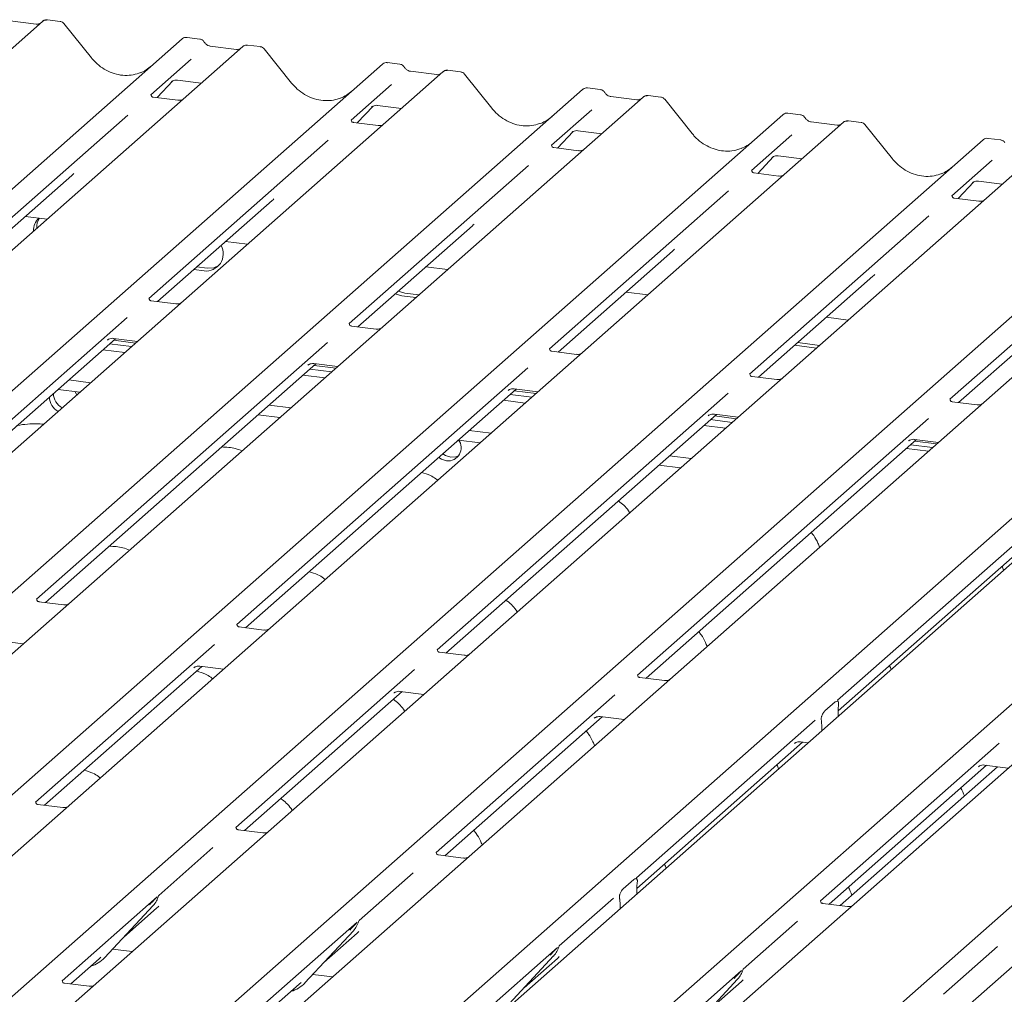
# Model space of a CAD drawing. Units: millimetres. Extents: x 5 to 415, y -14 to 292.
# Drawn here: x 327 to 340, y 116 to 130 of the extents above; entities that cross this region are included whole.
import ezdxf

# ---------------------------------------------------------------- set-up
doc = ezdxf.new("R2010")
doc.units = ezdxf.units.MM

msp = doc.modelspace()

# ---------------------------------------------------------------- linework, layer by layer
at = {"color": 7, "linetype": 'Continuous', "lineweight": 15}
for p, q in [((327.01659, 129.52757), (312.91646, 117.09242)), ((326.93086, 129.48884), (326.56851, 129.53449)), ((327.01886, 129.52948), (327.01556, 129.52665)), ((327.26016, 129.52678), (327.08486, 129.54887)), ((327.69326, 129.0237), (327.31395, 129.49668)), ((314.84766, 116.84911), (328.9478, 129.28426)), ((328.9478, 129.28426), (328.94835, 129.28474)), ((329.19129, 129.28348), (329.01599, 129.30557)), ((330.02899, 129.17794), (329.85369, 129.20003)), ((329.78541, 129.17873), (315.68528, 116.74358)), ((329.69969, 129.14), (329.33734, 129.18565)), ((329.78768, 129.18064), (329.78439, 129.17781)), ((330.46208, 128.67486), (330.08278, 129.14785)), ((317.61649, 116.50027), (331.71662, 128.93542)), ((329.0731, 129.00451), (328.51562, 128.51286)), ((331.71662, 128.93542), (331.71717, 128.9359)), ((331.96012, 128.93464), (331.78481, 128.95673)), ((332.55424, 128.82989), (318.45411, 116.39474)), ((332.46851, 128.79116), (332.10616, 128.83681)), ((332.55651, 128.8318), (332.55322, 128.82897)), ((332.79782, 128.8291), (332.62251, 128.85119)), ((333.23091, 128.32602), (332.85161, 128.79901)), ((328.60149, 128.47287), (328.81921, 128.70445)), ((328.79979, 128.69196), (328.8064, 128.6984)), ((328.88294, 128.71408), (329.21161, 128.67268)), ((331.84193, 128.65568), (331.28445, 128.16402)), ((320.38532, 116.15143), (334.48545, 128.58658)), ((334.48545, 128.58658), (334.486, 128.58706)), ((334.72894, 128.5858), (334.55364, 128.60789)), ((335.32307, 128.48105), (321.22293, 116.0459)), ((328.89033, 128.43648), (328.54808, 128.47959)), ((335.23734, 128.44232), (334.87499, 128.48797)), ((334.87581, 128.48784), (334.87499, 128.48797)), ((335.23734, 128.44232), (335.23625, 128.44241)), ((335.32534, 128.48296), (335.32204, 128.48013)), ((335.56664, 128.48026), (335.39134, 128.50235)), ((335.99974, 127.97718), (335.62043, 128.45017)), ((331.37032, 128.12403), (331.58803, 128.35561)), ((331.56862, 128.34312), (331.57523, 128.34956)), ((331.65177, 128.36524), (331.98043, 128.32384)), ((334.61076, 128.30684), (334.05327, 127.81518)), ((337.49777, 128.23696), (337.32247, 128.25905)), ((323.15414, 115.80259), (337.25428, 128.23774)), ((338.09189, 128.13221), (323.99176, 115.69706)), ((328.19785, 128.23261), (325.71986, 126.04724)), ((331.65915, 128.08764), (331.31691, 128.13076)), ((337.25428, 128.23774), (337.25482, 128.23822)), ((338.00617, 128.09348), (337.64382, 128.13913)), ((337.64463, 128.139), (337.64382, 128.13913)), ((338.09416, 128.13412), (338.09087, 128.13129)), ((338.33547, 128.13142), (338.16016, 128.15351)), ((334.13914, 127.77519), (334.35686, 128.00677)), ((334.33744, 127.99428), (334.34406, 128.00072)), ((334.4206, 128.0164), (334.74926, 127.975)), ((338.00617, 128.09348), (338.00508, 128.09357)), ((338.76856, 127.62835), (338.38926, 128.10133)), ((325.92297, 115.45375), (340.0231, 127.8889)), ((330.96668, 127.88377), (328.48869, 125.6984)), ((337.37958, 127.958), (336.8221, 127.46634)), ((340.0231, 127.8889), (340.02365, 127.88938)), ((340.2666, 127.88812), (340.09129, 127.91021)), ((340.86072, 127.78337), (326.76059, 115.34822)), ((334.42798, 127.7388), (334.08574, 127.78192)), ((336.90797, 127.42635), (337.12569, 127.65793)), ((337.10627, 127.64544), (337.11288, 127.65188)), ((337.18942, 127.66757), (337.51809, 127.62616)), ((340.14841, 127.60916), (339.59092, 127.1175)), ((328.6918, 115.10491), (342.79193, 127.54006)), ((343.62955, 127.43453), (329.52941, 114.99938)), ((333.7355, 127.53494), (331.25752, 125.34956)), ((337.19681, 127.38996), (336.85456, 127.43308)), ((325.8404, 126.00287), (327.42325, 127.39882)), ((339.6768, 127.07751), (339.89451, 127.30909)), ((339.87868, 127.30025), (339.8751, 127.2966)), ((339.95825, 127.31873), (340.28691, 127.27732)), ((331.46062, 114.75607), (345.56076, 127.19122)), ((336.50433, 127.1861), (334.02634, 125.00072)), ((328.60922, 125.65403), (330.19208, 127.04998)), ((346.17321, 127.11406), (332.07308, 114.67891)), ((339.96563, 127.04112), (339.62339, 127.08424)), ((326.78096, 126.83238), (327.08191, 126.79446)), ((334.00429, 114.4356), (348.10442, 126.87075)), ((348.94204, 126.76522), (334.8419, 114.33007)), ((339.27316, 126.83726), (336.79517, 124.65188)), ((331.37805, 125.3052), (332.9609, 126.70114)), ((329.54979, 126.48354), (329.85074, 126.44562)), ((336.77311, 114.08676), (350.87325, 126.52191)), ((342.04198, 126.48842), (339.564, 124.30304)), ((334.14688, 124.95636), (335.72973, 126.3523)), ((351.71086, 126.41638), (337.61073, 113.98123)), ((329.11033, 126.09597), (329.25239, 126.07807)), ((329.15275, 126.13338), (329.29482, 126.11548)), ((332.31862, 126.1347), (332.61956, 126.09678)), ((336.9157, 124.60752), (338.49856, 126.00346)), ((331.93718, 125.7983), (332.02622, 125.77136)), ((328.8634, 125.62201), (328.52115, 125.66513)), ((331.89475, 125.76088), (331.9838, 125.73394)), ((331.9838, 125.73394), (332.1801, 125.70921)), ((332.02622, 125.77136), (332.22253, 125.74663)), ((335.08744, 125.78586), (335.38839, 125.74794)), ((339.68453, 124.25868), (341.26738, 125.65462)), ((328.19043, 125.43536), (324.16763, 121.88758)), ((337.85627, 125.43702), (338.15722, 125.3991)), ((331.63222, 125.27317), (331.28998, 125.31629)), ((324.28811, 121.84317), (328.02799, 125.14143)), ((327.91688, 125.13009), (327.92372, 125.12923)), ((327.91712, 125.1228), (327.92373, 125.12924)), ((328.00027, 125.14492), (328.32893, 125.10352)), ((328.00285, 125.11926), (328.30379, 125.08135)), ((330.95926, 125.08652), (326.93646, 121.53874)), ((328.15476, 124.94991), (327.85381, 124.98782)), ((327.94628, 125.06937), (328.24723, 125.03146)), ((337.41681, 125.04945), (337.71775, 125.01153)), ((337.45923, 125.08686), (337.76018, 125.04895)), ((334.40105, 124.92433), (334.05881, 124.96745)), ((327.05694, 121.49433), (330.79681, 124.79259)), ((333.72808, 124.73768), (329.70528, 121.1899)), ((330.68571, 124.78125), (330.69255, 124.78039)), ((330.68594, 124.77396), (330.69256, 124.7804)), ((330.71511, 124.72053), (331.01605, 124.68262)), ((330.7691, 124.79608), (331.09776, 124.75468)), ((330.77167, 124.77042), (331.07262, 124.73251)), ((327.38059, 124.57048), (327.68154, 124.53257)), ((330.92358, 124.60107), (330.62264, 124.63898)), ((337.16988, 124.57549), (336.82763, 124.61861)), ((327.23203, 124.43835), (327.53187, 124.40058)), ((329.82576, 121.14549), (333.56564, 124.44375)), ((333.45453, 124.43241), (333.46137, 124.43155)), ((333.45477, 124.42512), (333.46138, 124.43156)), ((333.53792, 124.44725), (333.86659, 124.40584)), ((327.4929, 124.36621), (327.47052, 124.40831)), ((336.49691, 124.38884), (332.47411, 120.84106)), ((333.48393, 124.37169), (333.78488, 124.33378)), ((333.5405, 124.42158), (333.84145, 124.38367)), ((330.14942, 124.22165), (330.45037, 124.18373)), ((333.69241, 124.25223), (333.39146, 124.29014)), ((339.9387, 124.22665), (339.59646, 124.26977)), ((329.99975, 124.08965), (330.3007, 124.05174)), ((332.59459, 120.79665), (336.33447, 124.09491)), ((339.26574, 124.04), (335.24294, 120.49222)), ((336.22336, 124.08357), (336.2302, 124.08271)), ((336.2236, 124.07628), (336.23021, 124.08272)), ((336.25276, 124.02285), (336.5537, 123.98494)), ((336.30675, 124.09841), (336.63541, 124.057)), ((336.30933, 124.07274), (336.61027, 124.03483)), ((336.46124, 123.90339), (336.16029, 123.9413)), ((332.91825, 123.87281), (333.21919, 123.83489)), ((339.07558, 123.74957), (339.40424, 123.70816)), ((332.76858, 123.74081), (333.06953, 123.7029)), ((335.36342, 120.44781), (339.10329, 123.74608)), ((342.03456, 123.69116), (338.01176, 120.14338)), ((338.96502, 123.62413), (339.26596, 123.58621)), ((338.99219, 123.73473), (338.99902, 123.73387)), ((338.99242, 123.72744), (338.99904, 123.73388)), ((339.02158, 123.67401), (339.32253, 123.6361)), ((339.07815, 123.7239), (339.3791, 123.68599)), ((335.68707, 123.52397), (335.98802, 123.48605)), ((335.53741, 123.39197), (335.83835, 123.35406)), ((338.01802, 119.99824), (341.87212, 123.39724)), ((327.31111, 121.46231), (326.96911, 121.5054)), ((330.07994, 121.11347), (329.73794, 121.15656)), ((326.4233, 120.96345), (326.75196, 120.92204)), ((329.39416, 120.91551), (326.9226, 118.73581)), ((332.84876, 120.76463), (332.50677, 120.80772)), ((327.04314, 118.69145), (329.21984, 120.61112)), ((329.11256, 120.59613), (329.10897, 120.59249)), ((329.19213, 120.61461), (329.52079, 120.5732)), ((332.16298, 120.56667), (329.69143, 118.38697)), ((335.61759, 120.41579), (335.27559, 120.45888)), ((329.81196, 118.34261), (331.98867, 120.26228)), ((331.88138, 120.2473), (331.8778, 120.24365)), ((331.96095, 120.26577), (332.28962, 120.22436)), ((334.93181, 120.21783), (332.46026, 118.03813)), ((337.83399, 119.99518), (337.97541, 120.1199)), ((338.02324, 120.0731), (338.02208, 120.06258)), ((338.01784, 119.9217), (338.01784, 119.98211)), ((332.58079, 117.99377), (334.75749, 119.91344)), ((334.65021, 119.89846), (334.64662, 119.89481)), ((334.72978, 119.91693), (335.05844, 119.87553)), ((337.70064, 119.86899), (335.22908, 117.68929)), ((337.78732, 119.85554), (337.78617, 119.86402)), ((337.79157, 119.72214), (337.79157, 119.78255)), ((335.23461, 117.54351), (337.52632, 119.5646)), ((337.41904, 119.54962), (337.41545, 119.54597)), ((337.4986, 119.56809), (337.60211, 119.55505)), ((340.2443, 119.54852), (337.77275, 117.36882)), ((337.89328, 117.32446), (340.06998, 119.24413)), ((338.04471, 117.30538), (340.22142, 119.22505)), ((339.9627, 119.22915), (339.95911, 119.2255)), ((340.04227, 119.24762), (340.37093, 119.20621)), ((327.29731, 118.65942), (326.95507, 118.70254)), ((330.06614, 118.31058), (329.72389, 118.3537)), ((329.37366, 118.10672), (328.62509, 117.44655)), ((332.83496, 117.96175), (332.49272, 118.00486)), ((332.14249, 117.75788), (331.39392, 117.09771)), ((335.04462, 117.53518), (335.19279, 117.66586)), ((335.23304, 117.46574), (335.23435, 117.53322)), ((335.23985, 117.61247), (335.23925, 117.60726)), ((328.60152, 117.42576), (327.28727, 116.2667)), ((328.61783, 117.43011), (328.62373, 117.44458)), ((334.91131, 117.40904), (334.16274, 116.74887)), ((334.99816, 117.39464), (334.99756, 117.39878)), ((327.87553, 116.58418), (328.54748, 117.30666)), ((328.13759, 116.86595), (328.59906, 117.27293)), ((328.54748, 117.30666), (328.54698, 117.30617)), ((335.00436, 117.26406), (335.00306, 117.32924)), ((338.14745, 117.29243), (337.80521, 117.33555)), ((331.38666, 117.08127), (331.39255, 117.09574)), ((337.45498, 117.08857), (336.70641, 116.4284)), ((331.37035, 117.07692), (330.05609, 115.91786)), ((330.64435, 116.23534), (331.31631, 116.95782)), ((331.31631, 116.95782), (331.31581, 116.95733)), ((330.90642, 116.51711), (331.36789, 116.92409)), ((327.98587, 116.70282), (328.25772, 116.66857)), ((334.13918, 116.72808), (332.82492, 115.56902)), ((334.15549, 116.73243), (334.16138, 116.7469)), ((340.2238, 116.73973), (339.47523, 116.07956)), ((327.4078, 116.22233), (327.79892, 116.56727)), ((327.79892, 116.56727), (327.82539, 116.59305)), ((327.87553, 116.58418), (327.87503, 116.58369)), ((333.41318, 115.8865), (334.08514, 116.60898)), ((333.67524, 116.16827), (334.13672, 116.57525)), ((334.08514, 116.60898), (334.08463, 116.60849)), ((336.68284, 116.40761), (335.36858, 115.24855)), ((336.69915, 116.41196), (336.70504, 116.42643)), ((330.7547, 116.35398), (331.02655, 116.31973)), ((335.95684, 115.56603), (336.6288, 116.28851)), ((336.6288, 116.28851), (336.6283, 116.28802)), ((327.66197, 116.19031), (327.31973, 116.23343)), ((330.17663, 115.8735), (330.56775, 116.21843)), ((330.56775, 116.21843), (330.59421, 116.24421)), ((330.64435, 116.23534), (330.64385, 116.23485)), ((336.21891, 115.8478), (336.68038, 116.25478))]:
    msp.add_line(p, q, dxfattribs=at)
at = {"color": 7, "linetype": 'Continuous', "lineweight": 15, "flags": 128}
for points in [[(329.29482, 126.11548), (329.3844, 126.12012), (329.45759, 126.15214)], [(332.49531, 123.49981), (332.53366, 123.47492), (332.6053, 123.4524)], [(332.55188, 123.5497), (332.59023, 123.52481), (332.66187, 123.50228)], [(332.66187, 123.50228), (332.73351, 123.50676), (332.77093, 123.52148)]]:
    msp.add_lwpolyline(points, dxfattribs=at)
at = {"color": 7, "linetype": 'Continuous', "lineweight": 15}
for centre, radius, start, end in [((327.06329, 129.47546), 0.06998, 82.98923, 129.434637), ((329.83212, 129.12662), 0.06998, 82.98923, 129.434637), ((332.60094, 128.77778), 0.06998, 82.98923, 129.434637), ((335.36977, 128.42894), 0.06998, 82.98923, 129.434637), ((338.1386, 128.0801), 0.06998, 82.98923, 129.434637), ((327.13101, 126.64197), 0.23602, 134.866461, 182.935965), ((327.17795, 126.6787), 0.24049, 147.501427, 182.717449), ((329.27921, 126.31424), 0.23769, 263.519865, 28.773875), ((327.34346, 124.3387), 0.23095, 181.14317, 241.205966), ((327.40002, 124.38859), 0.23095, 181.14317, 241.205966), ((332.62355, 123.63394), 0.18245, 264.259031, 36.451233), ((328.30878, 117.52611), 0.32421, 317.282894, 344.881837), ((331.0776, 117.17727), 0.32421, 317.282894, 344.881837), ((333.84643, 116.82843), 0.32421, 317.282894, 344.881837), ((327.57415, 116.86523), 0.41205, 285.983139, 316.901652), ((336.39009, 116.50796), 0.32421, 317.282894, 344.881837), ((330.34298, 116.51639), 0.41205, 285.983139, 316.901652)]:
    msp.add_arc(centre, radius, start, end, dxfattribs=at)
for centre, major_axis, ratio, start_param, end_param in [((328.12904, 129.41551), (-0.21854, 0.60901), 0.91727286, 3.18320723, 3.49108782), ((330.89786, 129.06667), (-0.21854, 0.60901), 0.91727286, 3.18320723, 3.49108782), ((333.66669, 128.71783), (-0.21854, 0.60901), 0.91727286, 3.18320723, 3.49108782), ((336.43552, 128.36899), (-0.21854, 0.60901), 0.91727286, 3.18320723, 3.49108782), ((339.20434, 128.02015), (-0.21854, 0.60901), 0.91727286, 3.18320723, 3.49108782), ((327.0979, 127.75189), (0.34665, -0.33265), 0.8585157, 6.21164661, 6.29891307), ((329.86673, 127.40305), (0.34665, -0.33265), 0.8585157, 6.21164661, 6.29891307), ((332.63555, 127.05421), (0.34665, -0.33265), 0.8585157, 6.21164661, 6.29891307), ((335.40438, 126.70537), (0.34665, -0.33265), 0.8585157, 6.21164661, 6.29891307), ((338.17321, 126.35653), (0.34665, -0.33265), 0.8585157, 6.21164661, 6.29891307), ((338.06027, 120.01952), (0.00932, 0.17993), 0.23003934, 1.34111268, 1.79216947), ((337.74914, 119.74514), (0.00932, 0.17993), 0.23003934, 4.93376212, 5.38481891), ((335.27671, 117.56466), (0.01131, 0.18168), 0.22553532, 1.34818003, 1.75876988), ((334.96069, 117.28596), (0.00734, 0.17819), 0.23497275, 4.96743829, 5.37802815), ((328.27371, 117.626), (0.34665, -0.33265), 0.8585157, 6.21164661, 6.29891307), ((331.04254, 117.27716), (0.34665, -0.33265), 0.8585157, 6.21164661, 6.29891307), ((333.81136, 116.92832), (0.34665, -0.33265), 0.8585157, 6.21164661, 6.29891307), ((336.35503, 116.60785), (0.34665, -0.33265), 0.8585157, 6.21164661, 6.29891307)]:
    msp.add_ellipse(centre, major_axis=major_axis, ratio=ratio, start_param=start_param, end_param=end_param, dxfattribs=at)
for points, knots in [([(326.97544, 129.4971), (326.97087, 129.49439), (326.95808, 129.48679), (326.94151, 129.48804), (326.93086, 129.48884)], [0, 0, 0, 0, 0.35728034, 1, 1, 1, 1]), ([(327.08485, 129.5476), (327.08104, 129.54841), (327.06709, 129.55135), (327.04198, 129.54571), (327.02556, 129.53357), (327.01753, 129.52763)], [0, 0, 0, 0, 0.16111537, 0.58942903, 1, 1, 1, 1]), ([(327.31301, 129.49581), (327.31011, 129.49978), (327.30137, 129.51178), (327.28196, 129.52292), (327.26591, 129.52498), (327.25971, 129.52577)], [0, 0, 0, 0, 0.23279624, 0.70353112, 1, 1, 1, 1]), ([(329.01734, 129.3049), (329.01635, 129.3052), (329.00544, 129.30848), (328.98236, 129.30454), (328.9605, 129.2949), (328.95034, 129.2864), (328.94835, 129.28474)], [0, 0, 0, 0, 0.04237772, 0.46345815, 0.89496576, 1, 1, 1, 1]), ([(329.24992, 129.24466), (329.24595, 129.25071), (329.23657, 129.26505), (329.21506, 129.27884), (329.19815, 129.28152), (329.19102, 129.28266)], [0, 0, 0, 0, 0.29719816, 0.70339573, 1, 1, 1, 1]), ([(329.33734, 129.18565), (329.33168, 129.18666), (329.31494, 129.18964), (329.28661, 129.20395), (329.26291, 129.22643), (329.25266, 129.24227), (329.24971, 129.24683)], [0, 0, 0, 0, 0.17865183, 0.52914643, 0.86426724, 1, 1, 1, 1]), ([(329.85368, 129.19876), (329.84985, 129.19958), (329.83585, 129.20259), (329.81063, 129.19568), (329.78918, 129.1848), (329.78182, 129.17472), (329.78094, 129.17351)], [0, 0, 0, 0, 0.14569213, 0.53300422, 0.94437773, 1, 1, 1, 1]), ([(329.74427, 129.14826), (329.7397, 129.14555), (329.72691, 129.13795), (329.71034, 129.1392), (329.69969, 129.14)], [0, 0, 0, 0, 0.35728034, 1, 1, 1, 1]), ([(330.08183, 129.14697), (330.07894, 129.15094), (330.0702, 129.16295), (330.05079, 129.17408), (330.03474, 129.17614), (330.02853, 129.17693)], [0, 0, 0, 0, 0.23279624, 0.70353112, 1, 1, 1, 1]), ([(328.37662, 128.82012), (328.34242, 128.80819), (328.27207, 128.78366), (328.15699, 128.77681), (328.03931, 128.79298), (327.92491, 128.834), (327.81887, 128.89775), (327.74273, 128.96481), (327.70445, 129.01038), (327.69326, 129.0237)], [0, 0, 0, 0, 0.14995908, 0.30845324, 0.46617185, 0.62308031, 0.77941319, 0.93550108, 1, 1, 1, 1]), ([(331.78617, 128.95607), (331.78517, 128.95637), (331.77427, 128.95964), (331.75118, 128.9557), (331.72933, 128.94606), (331.71916, 128.93757), (331.71717, 128.9359)], [0, 0, 0, 0, 0.04237772, 0.46345815, 0.89496576, 1, 1, 1, 1]), ([(332.01874, 128.89582), (332.01478, 128.90188), (332.0054, 128.91621), (331.98389, 128.93), (331.96698, 128.93268), (331.95985, 128.93382)], [0, 0, 0, 0, 0.297198152, 0.703395725, 1, 1, 1, 1]), ([(332.10616, 128.83681), (332.10051, 128.83782), (332.08377, 128.8408), (332.05544, 128.85511), (332.03174, 128.87759), (332.02149, 128.89343), (332.01853, 128.89799)], [0, 0, 0, 0, 0.17865183, 0.52914643, 0.86426724, 1, 1, 1, 1]), ([(332.5131, 128.79942), (332.50853, 128.79671), (332.49573, 128.78911), (332.47916, 128.79036), (332.46851, 128.79116)], [0, 0, 0, 0, 0.35728034, 1, 1, 1, 1]), ([(332.62251, 128.84992), (332.61868, 128.85074), (332.60467, 128.85375), (332.57946, 128.84684), (332.558, 128.83596), (332.55065, 128.82588), (332.54977, 128.82467)], [0, 0, 0, 0, 0.14569213, 0.53300422, 0.94437773, 1, 1, 1, 1]), ([(332.85066, 128.79813), (332.84777, 128.8021), (332.83902, 128.81411), (332.81962, 128.82524), (332.80356, 128.8273), (332.79736, 128.82809)], [0, 0, 0, 0, 0.23279624, 0.70353112, 1, 1, 1, 1]), ([(328.80115, 128.69391), (328.80115, 128.69391), (328.80023, 128.69312), (328.80251, 128.69505), (328.80867, 128.69907), (328.82306, 128.70695), (328.84832, 128.71422), (328.87171, 128.71735), (328.88357, 128.71372), (328.88443, 128.71345)], [0, 0, 0, 0, 0.00007344, 0.15466267, 0.26183554, 0.39530726, 0.67005801, 0.97591874, 1, 1, 1, 1]), ([(331.14545, 128.47128), (331.11125, 128.45935), (331.0409, 128.43482), (330.92581, 128.42797), (330.80813, 128.44414), (330.69374, 128.48516), (330.58769, 128.54891), (330.51156, 128.61597), (330.47328, 128.66154), (330.46208, 128.67486)], [0, 0, 0, 0, 0.14995908, 0.30845324, 0.46617185, 0.62308031, 0.77941319, 0.93550108, 1, 1, 1, 1]), ([(328.54922, 128.48032), (328.54582, 128.48064), (328.53439, 128.48171), (328.52528, 128.48794), (328.51589, 128.51189), (328.51739, 128.51548), (328.51778, 128.51642)], [0, 0, 0, 0, 0.11702746, 0.39328905, 0.84015476, 1, 1, 1, 1]), ([(334.55484, 128.60727), (334.5539, 128.60755), (334.54304, 128.61081), (334.52001, 128.60685), (334.49816, 128.59723), (334.48799, 128.58873), (334.486, 128.58706)], [0, 0, 0, 0, 0.040340437, 0.462316691, 0.894742306, 1, 1, 1, 1]), ([(334.78757, 128.54698), (334.78361, 128.55304), (334.77422, 128.56737), (334.75272, 128.58116), (334.73581, 128.58384), (334.72867, 128.58498)], [0, 0, 0, 0, 0.297198154, 0.703395727, 1, 1, 1, 1]), ([(334.87499, 128.48797), (334.86934, 128.48898), (334.85259, 128.49196), (334.82426, 128.50627), (334.80057, 128.52875), (334.79032, 128.54459), (334.78736, 128.54915)], [0, 0, 0, 0, 0.17865183, 0.52914643, 0.86426724, 1, 1, 1, 1]), ([(328.94431, 128.44282), (328.93538, 128.4398), (328.91847, 128.43407), (328.89948, 128.43688), (328.89051, 128.43821)], [0, 0, 0, 0, 0.52814471, 1, 1, 1, 1]), ([(335.28192, 128.45059), (335.27735, 128.44787), (335.26456, 128.44027), (335.24799, 128.44152), (335.23734, 128.44232)], [0, 0, 0, 0, 0.35728034, 1, 1, 1, 1]), ([(335.39133, 128.50108), (335.3875, 128.5019), (335.3735, 128.50491), (335.34828, 128.498), (335.32683, 128.48713), (335.31947, 128.47704), (335.3186, 128.47584)], [0, 0, 0, 0, 0.14569213, 0.53300422, 0.94437773, 1, 1, 1, 1]), ([(335.61972, 128.44901), (335.61675, 128.45308), (335.60795, 128.46519), (335.5884, 128.47643), (335.57229, 128.47848), (335.56604, 128.47928)], [0, 0, 0, 0, 0.23669428, 0.70362754, 1, 1, 1, 1]), ([(331.56998, 128.34507), (331.56998, 128.34507), (331.56906, 128.34428), (331.57134, 128.34621), (331.5775, 128.35023), (331.59189, 128.35811), (331.61714, 128.36539), (331.64054, 128.36851), (331.65239, 128.36488), (331.65326, 128.36461)], [0, 0, 0, 0, 0.00007344, 0.15466267, 0.26183554, 0.39530726, 0.67005801, 0.97591874, 1, 1, 1, 1]), ([(333.91428, 128.12244), (333.88008, 128.11051), (333.80973, 128.08598), (333.69464, 128.07913), (333.57696, 128.0953), (333.46256, 128.13633), (333.35652, 128.20007), (333.28039, 128.26714), (333.2421, 128.3127), (333.23091, 128.32602)], [0, 0, 0, 0, 0.14995908, 0.30845324, 0.46617185, 0.62308031, 0.77941319, 0.93550108, 1, 1, 1, 1]), ([(337.32367, 128.25843), (337.32272, 128.25871), (337.31187, 128.26197), (337.28884, 128.25801), (337.26698, 128.24839), (337.25682, 128.23989), (337.25482, 128.23822)], [0, 0, 0, 0, 0.040340437, 0.462316691, 0.894742306, 1, 1, 1, 1]), ([(331.31805, 128.13148), (331.31465, 128.1318), (331.30322, 128.13288), (331.29411, 128.1391), (331.28472, 128.16305), (331.28621, 128.16664), (331.28661, 128.16758)], [0, 0, 0, 0, 0.11702746, 0.39328905, 0.84015476, 1, 1, 1, 1]), ([(337.5564, 128.19814), (337.55243, 128.2042), (337.54305, 128.21853), (337.52154, 128.23232), (337.50463, 128.235), (337.4975, 128.23614)], [0, 0, 0, 0, 0.29719816, 0.703395733, 1, 1, 1, 1]), ([(337.64382, 128.13913), (337.63816, 128.14014), (337.62142, 128.14312), (337.59309, 128.15743), (337.56939, 128.17991), (337.55914, 128.19575), (337.55619, 128.20032)], [0, 0, 0, 0, 0.17865183, 0.52914643, 0.86426724, 1, 1, 1, 1]), ([(338.16016, 128.15224), (338.15633, 128.15307), (338.14232, 128.15607), (338.11711, 128.14917), (338.09566, 128.13829), (338.0883, 128.1282), (338.08742, 128.127)], [0, 0, 0, 0, 0.14569213, 0.53300422, 0.94437773, 1, 1, 1, 1]), ([(338.38854, 128.10017), (338.38558, 128.10424), (338.37677, 128.11635), (338.35723, 128.12759), (338.34112, 128.12964), (338.33487, 128.13044)], [0, 0, 0, 0, 0.23669428, 0.70362754, 1, 1, 1, 1]), ([(331.71313, 128.09398), (331.7042, 128.09096), (331.6873, 128.08523), (331.6683, 128.08805), (331.65934, 128.08937)], [0, 0, 0, 0, 0.52814471, 1, 1, 1, 1]), ([(334.33881, 127.99623), (334.3388, 127.99623), (334.33788, 127.99544), (334.34017, 127.99737), (334.34633, 128.00139), (334.36072, 128.00928), (334.38597, 128.01655), (334.40937, 128.01967), (334.42122, 128.01604), (334.42209, 128.01577)], [0, 0, 0, 0, 0.00007344, 0.15466267, 0.26183554, 0.39530726, 0.67005801, 0.97591874, 1, 1, 1, 1]), ([(336.6831, 127.7736), (336.6489, 127.76167), (336.57855, 127.73714), (336.46347, 127.73029), (336.34579, 127.74646), (336.23139, 127.78749), (336.12535, 127.85123), (336.04921, 127.9183), (336.01093, 127.96386), (335.99974, 127.97718)], [0, 0, 0, 0, 0.14995908, 0.30845324, 0.46617185, 0.62308031, 0.77941319, 0.93550108, 1, 1, 1, 1]), ([(338.05075, 128.10175), (338.04618, 128.09903), (338.03339, 128.09143), (338.01682, 128.09268), (338.00617, 128.09348)], [0, 0, 0, 0, 0.35728034, 1, 1, 1, 1]), ([(340.0925, 127.90959), (340.09155, 127.90987), (340.0807, 127.91313), (340.05766, 127.90917), (340.03581, 127.89955), (340.02564, 127.89105), (340.02365, 127.88938)], [0, 0, 0, 0, 0.04034044, 0.46231669, 0.89474231, 1, 1, 1, 1]), ([(340.32522, 127.8493), (340.32126, 127.85536), (340.31188, 127.86969), (340.29037, 127.88348), (340.27346, 127.88617), (340.26632, 127.8873)], [0, 0, 0, 0, 0.29719816, 0.70339573, 1, 1, 1, 1]), ([(334.08687, 127.78264), (334.08347, 127.78296), (334.07204, 127.78404), (334.06294, 127.79026), (334.05354, 127.81421), (334.05504, 127.8178), (334.05543, 127.81875)], [0, 0, 0, 0, 0.11702746, 0.39328905, 0.84015476, 1, 1, 1, 1]), ([(334.48196, 127.74514), (334.47303, 127.74212), (334.45612, 127.73639), (334.43713, 127.73921), (334.42817, 127.74053)], [0, 0, 0, 0, 0.52814471, 1, 1, 1, 1]), ([(337.10763, 127.64739), (337.10763, 127.64739), (337.10671, 127.64661), (337.10899, 127.64853), (337.11515, 127.65255), (337.12954, 127.66044), (337.1548, 127.66771), (337.17819, 127.67083), (337.19005, 127.6672), (337.19091, 127.66693)], [0, 0, 0, 0, 0.00007344, 0.15466267, 0.26183554, 0.39530726, 0.67005801, 0.97591874, 1, 1, 1, 1]), ([(339.45193, 127.42476), (339.41773, 127.41283), (339.34738, 127.3883), (339.23229, 127.38145), (339.11461, 127.39762), (339.00021, 127.43865), (338.89417, 127.50239), (338.81804, 127.56946), (338.77976, 127.61502), (338.76856, 127.62835)], [0, 0, 0, 0, 0.14995908, 0.30845324, 0.46617185, 0.62308031, 0.77941319, 0.93550108, 1, 1, 1, 1]), ([(336.8557, 127.4338), (336.8523, 127.43412), (336.84087, 127.4352), (336.83176, 127.44142), (336.82237, 127.46537), (336.82387, 127.46896), (336.82426, 127.46991)], [0, 0, 0, 0, 0.117027459, 0.393289045, 0.840154756, 1, 1, 1, 1]), ([(337.25079, 127.39631), (337.24186, 127.39328), (337.22495, 127.38755), (337.20596, 127.39037), (337.19699, 127.39169)], [0, 0, 0, 0, 0.52814471, 1, 1, 1, 1]), ([(339.87646, 127.29855), (339.87646, 127.29855), (339.87554, 127.29777), (339.87782, 127.29969), (339.88398, 127.30371), (339.89837, 127.3116), (339.92362, 127.31887), (339.94705, 127.32199), (339.95894, 127.31834), (339.95984, 127.31806)], [0, 0, 0, 0, 0.000073371, 0.15451605, 0.261587315, 0.3949325, 0.669422772, 0.974993536, 1, 1, 1, 1]), ([(339.62453, 127.08496), (339.62112, 127.08528), (339.6097, 127.08636), (339.60059, 127.09258), (339.5912, 127.11653), (339.59269, 127.12012), (339.59309, 127.12107)], [0, 0, 0, 0, 0.117027459, 0.393289045, 0.840154756, 1, 1, 1, 1]), ([(340.01961, 127.04747), (340.01068, 127.04444), (339.99378, 127.03871), (339.97478, 127.04153), (339.96582, 127.04285)], [0, 0, 0, 0, 0.52814471, 1, 1, 1, 1]), ([(328.52229, 125.66586), (328.51889, 125.66618), (328.50746, 125.66725), (328.49835, 125.67348), (328.48896, 125.69743), (328.49046, 125.70102), (328.49085, 125.70196)], [0, 0, 0, 0, 0.11702746, 0.39328905, 0.84015476, 1, 1, 1, 1]), ([(328.92763, 125.63276), (328.92518, 125.63148), (328.91553, 125.62648), (328.89191, 125.61965), (328.87237, 125.62248), (328.86358, 125.62375)], [0, 0, 0, 0, 0.157967378, 0.621468367, 1, 1, 1, 1]), ([(331.29112, 125.31702), (331.28772, 125.31734), (331.27629, 125.31841), (331.26718, 125.32464), (331.25779, 125.34859), (331.25928, 125.35218), (331.25968, 125.35312)], [0, 0, 0, 0, 0.11702746, 0.39328905, 0.84015476, 1, 1, 1, 1]), ([(331.69645, 125.28392), (331.694, 125.28264), (331.68436, 125.27764), (331.66074, 125.27081), (331.64119, 125.27364), (331.63241, 125.27491)], [0, 0, 0, 0, 0.15796738, 0.62146837, 1, 1, 1, 1]), ([(327.91848, 125.12475), (327.91848, 125.12475), (327.91756, 125.12396), (327.91984, 125.12589), (327.926, 125.12991), (327.94039, 125.13779), (327.96564, 125.14507), (327.98904, 125.14819), (328.00089, 125.14456), (328.00176, 125.14429)], [0, 0, 0, 0, 0.00007344, 0.15466267, 0.26183554, 0.39530726, 0.67005801, 0.97591874, 1, 1, 1, 1]), ([(334.05994, 124.96818), (334.05654, 124.9685), (334.04511, 124.96957), (334.03601, 124.9758), (334.02662, 124.99975), (334.02811, 125.00334), (334.0285, 125.00428)], [0, 0, 0, 0, 0.11702746, 0.39328905, 0.84015476, 1, 1, 1, 1]), ([(334.46528, 124.93508), (334.46283, 124.9338), (334.45319, 124.9288), (334.42956, 124.92197), (334.41002, 124.9248), (334.40124, 124.92607)], [0, 0, 0, 0, 0.15796738, 0.62146837, 1, 1, 1, 1]), ([(330.68731, 124.77591), (330.68731, 124.77591), (330.68638, 124.77513), (330.68867, 124.77705), (330.69483, 124.78107), (330.70922, 124.78896), (330.73447, 124.79623), (330.75787, 124.79935), (330.76972, 124.79572), (330.77059, 124.79545)], [0, 0, 0, 0, 0.00007344, 0.15466267, 0.26183554, 0.39530726, 0.67005801, 0.97591874, 1, 1, 1, 1]), ([(336.82877, 124.61934), (336.82537, 124.61966), (336.81394, 124.62073), (336.80483, 124.62696), (336.79544, 124.65091), (336.79694, 124.6545), (336.79733, 124.65544)], [0, 0, 0, 0, 0.117027459, 0.393289045, 0.840154756, 1, 1, 1, 1]), ([(337.23411, 124.58624), (337.23166, 124.58497), (337.22201, 124.57996), (337.19839, 124.57313), (337.17885, 124.57596), (337.17006, 124.57723)], [0, 0, 0, 0, 0.15796738, 0.62146837, 1, 1, 1, 1]), ([(333.45613, 124.42707), (333.45613, 124.42707), (333.45521, 124.42629), (333.45749, 124.42821), (333.46365, 124.43223), (333.47804, 124.44012), (333.5033, 124.44739), (333.52669, 124.45051), (333.53855, 124.44688), (333.53941, 124.44661)], [0, 0, 0, 0, 0.00007344, 0.15466267, 0.26183554, 0.39530726, 0.67005801, 0.97591874, 1, 1, 1, 1]), ([(339.5976, 124.2705), (339.5942, 124.27082), (339.58277, 124.27189), (339.57366, 124.27812), (339.56427, 124.30207), (339.56576, 124.30566), (339.56616, 124.3066)], [0, 0, 0, 0, 0.11702746, 0.39328905, 0.84015476, 1, 1, 1, 1]), ([(340.00293, 124.2374), (340.00048, 124.23613), (339.99084, 124.23112), (339.96721, 124.22429), (339.94767, 124.22712), (339.93889, 124.22839)], [0, 0, 0, 0, 0.15796738, 0.62146837, 1, 1, 1, 1]), ([(336.22496, 124.07824), (336.22496, 124.07823), (336.22404, 124.07745), (336.22632, 124.07937), (336.23248, 124.08339), (336.24687, 124.09128), (336.27212, 124.09855), (336.29552, 124.10167), (336.30737, 124.09804), (336.30824, 124.09777)], [0, 0, 0, 0, 0.00007344, 0.15466267, 0.26183554, 0.39530726, 0.67005801, 0.97591874, 1, 1, 1, 1]), ([(327.03246, 123.96013), (327.001, 123.96263), (326.9262, 123.96857), (326.80528, 123.95962), (326.7104, 123.95131), (326.66765, 123.93968), (326.66429, 123.93877)], [0, 0, 0, 0, 0.24796086, 0.58948988, 0.96779757, 1, 1, 1, 1]), ([(338.99379, 123.7294), (338.99378, 123.7294), (338.99286, 123.72861), (338.99515, 123.73053), (339.00131, 123.73455), (339.0157, 123.74244), (339.04095, 123.74971), (339.06435, 123.75283), (339.0762, 123.7492), (339.07707, 123.74894)], [0, 0, 0, 0, 0.00007344, 0.15466267, 0.26183554, 0.39530726, 0.67005801, 0.97591874, 1, 1, 1, 1]), ([(329.77799, 123.59075), (329.74764, 123.60277), (329.69143, 123.62502), (329.59264, 123.64054), (329.52769, 123.64307), (329.49483, 123.64435)], [0, 0, 0, 0, 0.36705792, 0.67975856, 1, 1, 1, 1]), ([(332.4806, 123.18351), (332.47287, 123.19063), (332.44425, 123.21697), (332.37432, 123.25739), (332.30137, 123.27934), (332.25958, 123.29192)], [0, 0, 0, 0, 0.13648735, 0.50539932, 1, 1, 1, 1]), ([(335.13787, 122.73629), (335.13722, 122.73744), (335.1186, 122.77042), (335.07313, 122.82175), (335.0223, 122.87236), (334.98551, 122.89348), (334.97743, 122.89812)], [0, 0, 0, 0, 0.01590589, 0.45486094, 0.88027488, 1, 1, 1, 1]), ([(337.76285, 122.26059), (337.75533, 122.27866), (337.73163, 122.33559), (337.69328, 122.40495), (337.65828, 122.4479), (337.647, 122.46174)], [0, 0, 0, 0, 0.23961779, 0.75486668, 1, 1, 1, 1]), ([(328.22236, 122.21881), (328.19201, 122.23083), (328.1358, 122.25308), (328.037, 122.2686), (327.97205, 122.27113), (327.93919, 122.27241)], [0, 0, 0, 0, 0.36705792, 0.67975856, 1, 1, 1, 1]), ([(340.30697, 121.94052), (340.30007, 121.95907), (340.29289, 121.97837), (340.28334, 121.99509), (340.28297, 121.99574)], [0, 0, 0, 0, 0.96115821, 1, 1, 1, 1]), ([(330.92496, 121.81157), (330.91724, 121.81868), (330.88862, 121.84503), (330.81868, 121.88545), (330.74573, 121.9074), (330.70395, 121.91998)], [0, 0, 0, 0, 0.13648735, 0.50539932, 1, 1, 1, 1]), ([(326.97036, 121.50623), (326.96666, 121.50656), (326.95538, 121.50756), (326.94613, 121.51375), (326.93681, 121.53784), (326.93809, 121.54085), (326.93839, 121.54157)], [0, 0, 0, 0, 0.12811097, 0.39062246, 0.85390386, 1, 1, 1, 1]), ([(327.38478, 121.47816), (327.3836, 121.47736), (327.3798, 121.4748), (327.36254, 121.46647), (327.33765, 121.45962), (327.31881, 121.46291), (327.31142, 121.46421)], [0, 0, 0, 0, 0.10825813, 0.34980984, 0.74483181, 1, 1, 1, 1]), ([(333.58224, 121.36435), (333.58159, 121.3655), (333.56297, 121.39848), (333.51749, 121.4498), (333.46666, 121.50041), (333.42987, 121.52154), (333.42179, 121.52618)], [0, 0, 0, 0, 0.01590589, 0.454860937, 0.880274878, 1, 1, 1, 1]), ([(329.73919, 121.15739), (329.73549, 121.15772), (329.7242, 121.15872), (329.71496, 121.16491), (329.70564, 121.189), (329.70692, 121.19201), (329.70722, 121.19273)], [0, 0, 0, 0, 0.12811097, 0.39062246, 0.85390386, 1, 1, 1, 1]), ([(330.15361, 121.12932), (330.15243, 121.12852), (330.14863, 121.12596), (330.13136, 121.11763), (330.10647, 121.11078), (330.08764, 121.11408), (330.08025, 121.11537)], [0, 0, 0, 0, 0.10825813, 0.34980984, 0.74483181, 1, 1, 1, 1]), ([(336.20722, 120.88865), (336.19969, 120.90672), (336.176, 120.96365), (336.13765, 121.03301), (336.10264, 121.07596), (336.09136, 121.0898)], [0, 0, 0, 0, 0.23961779, 0.75486668, 1, 1, 1, 1]), ([(332.50802, 120.80855), (332.50432, 120.80888), (332.49303, 120.80988), (332.48378, 120.81607), (332.47447, 120.84016), (332.47574, 120.84317), (332.47605, 120.8439)], [0, 0, 0, 0, 0.12811097, 0.39062246, 0.85390386, 1, 1, 1, 1]), ([(332.92243, 120.78048), (332.92126, 120.77968), (332.91745, 120.77712), (332.90019, 120.76879), (332.8753, 120.76194), (332.85647, 120.76524), (332.84908, 120.76653)], [0, 0, 0, 0, 0.10825813, 0.34980984, 0.74483181, 1, 1, 1, 1]), ([(329.11033, 120.59444), (329.11033, 120.59444), (329.10941, 120.59365), (329.1117, 120.59558), (329.11785, 120.5996), (329.13225, 120.60749), (329.15749, 120.6147), (329.18041, 120.61794), (329.19181, 120.61451), (329.1922, 120.6144)], [0, 0, 0, 0, 0.000074413, 0.156711286, 0.265303731, 0.400543375, 0.678933378, 0.98884544, 1, 1, 1, 1]), ([(338.75133, 120.56858), (338.74443, 120.58713), (338.73725, 120.60643), (338.72771, 120.62315), (338.72734, 120.6238)], [0, 0, 0, 0, 0.96115821, 1, 1, 1, 1]), ([(329.36933, 120.43963), (329.3616, 120.44674), (329.33298, 120.47308), (329.26305, 120.51351), (329.1901, 120.53546), (329.14831, 120.54804)], [0, 0, 0, 0, 0.13648735, 0.50539932, 1, 1, 1, 1]), ([(335.27684, 120.45971), (335.27314, 120.46004), (335.26186, 120.46104), (335.25261, 120.46723), (335.24329, 120.49132), (335.24457, 120.49433), (335.24487, 120.49506)], [0, 0, 0, 0, 0.12811097, 0.39062246, 0.85390386, 1, 1, 1, 1]), ([(335.69126, 120.43164), (335.69008, 120.43084), (335.68628, 120.42828), (335.66902, 120.41996), (335.64413, 120.4131), (335.62529, 120.4164), (335.6179, 120.41769)], [0, 0, 0, 0, 0.10825813, 0.34980984, 0.74483181, 1, 1, 1, 1]), ([(331.87916, 120.2456), (331.87916, 120.2456), (331.87824, 120.24481), (331.88052, 120.24674), (331.88668, 120.25076), (331.90107, 120.25865), (331.92632, 120.26586), (331.94924, 120.2691), (331.96063, 120.26568), (331.96103, 120.26556)], [0, 0, 0, 0, 0.000074413, 0.156711286, 0.265303731, 0.400543375, 0.678933378, 0.98884544, 1, 1, 1, 1]), ([(332.0266, 119.99241), (332.02595, 119.99356), (332.00733, 120.02654), (331.96186, 120.07786), (331.91103, 120.12847), (331.87424, 120.1496), (331.86616, 120.15423)], [0, 0, 0, 0, 0.01590589, 0.45486094, 0.88027488, 1, 1, 1, 1]), ([(337.97541, 120.1199), (337.98528, 120.12626), (337.9982, 120.13458), (338.01355, 120.13025), (338.02077, 120.12364), (338.02466, 120.11118), (338.0256, 120.09799), (338.02452, 120.08469), (338.02355, 120.07594), (338.02324, 120.0731)], [0, 0, 0, 0, 0.42664263, 0.55880511, 0.72922124, 0.79623531, 0.8638687, 0.95575297, 1, 1, 1, 1]), ([(338.02108, 120.12483), (338.01741, 120.1323), (338.0122, 120.1429), (338.01336, 120.14546), (338.0137, 120.14622)], [0, 0, 0, 0, 0.705532377, 1, 1, 1, 1]), ([(337.78617, 119.86402), (337.78527, 119.87043), (337.78391, 119.88015), (337.78436, 119.89616), (337.7868, 119.91081), (337.7929, 119.93152), (337.80746, 119.96334), (337.82241, 119.98455), (337.83281, 119.9941), (337.83399, 119.99518)], [0, 0, 0, 0, 0.12271291, 0.18624073, 0.24983583, 0.34838399, 0.54616875, 0.94862464, 1, 1, 1, 1]), ([(334.64799, 119.89676), (334.64799, 119.89676), (334.64706, 119.89597), (334.64935, 119.8979), (334.65551, 119.90192), (334.6699, 119.90981), (334.69514, 119.91702), (334.71806, 119.92026), (334.72946, 119.91684), (334.72986, 119.91672)], [0, 0, 0, 0, 0.00007441, 0.15671129, 0.26530373, 0.40054338, 0.67893338, 0.98884544, 1, 1, 1, 1]), ([(334.65158, 119.51671), (334.64406, 119.53478), (334.62036, 119.59171), (334.58201, 119.66107), (334.54701, 119.70401), (334.53573, 119.71786)], [0, 0, 0, 0, 0.23961779, 0.75486668, 1, 1, 1, 1]), ([(337.41681, 119.54792), (337.41681, 119.54792), (337.41589, 119.54713), (337.41817, 119.54906), (337.42433, 119.55308), (337.43872, 119.56097), (337.46397, 119.56818), (337.48689, 119.57142), (337.49829, 119.568), (337.49868, 119.56788)], [0, 0, 0, 0, 0.00007441, 0.15671129, 0.26530373, 0.40054338, 0.67893338, 0.98884544, 1, 1, 1, 1]), ([(327.81369, 119.06769), (327.80597, 119.0748), (327.77735, 119.10114), (327.70741, 119.14156), (327.63446, 119.16352), (327.59268, 119.1761)], [0, 0, 0, 0, 0.136487348, 0.505399316, 1, 1, 1, 1]), ([(337.1957, 119.19664), (337.1888, 119.21519), (337.18162, 119.23448), (337.17207, 119.25121), (337.1717, 119.25186)], [0, 0, 0, 0, 0.961158206, 1, 1, 1, 1]), ([(339.96048, 119.22745), (339.96048, 119.22745), (339.95955, 119.22666), (339.96184, 119.22859), (339.968, 119.23261), (339.98239, 119.2405), (340.00763, 119.24771), (340.03055, 119.25095), (340.04195, 119.24753), (340.04235, 119.24741)], [0, 0, 0, 0, 0.00007441, 0.15671129, 0.26530373, 0.40054338, 0.67893338, 0.98884544, 1, 1, 1, 1]), ([(339.76358, 118.82128), (339.7496, 118.85893), (339.73527, 118.89751), (339.71623, 118.93095), (339.71578, 118.93175)], [0, 0, 0, 0, 0.976120772, 1, 1, 1, 1]), ([(326.9562, 118.70327), (326.9528, 118.70359), (326.94138, 118.70466), (326.93227, 118.71089), (326.92288, 118.73484), (326.92437, 118.73843), (326.92476, 118.73937)], [0, 0, 0, 0, 0.11702746, 0.39328905, 0.84015476, 1, 1, 1, 1]), ([(330.47097, 118.62047), (330.47032, 118.62162), (330.4517, 118.6546), (330.40622, 118.70592), (330.35539, 118.75653), (330.3186, 118.77765), (330.31052, 118.78229)], [0, 0, 0, 0, 0.01590589, 0.454860937, 0.880274878, 1, 1, 1, 1]), ([(327.35129, 118.66577), (327.34236, 118.66275), (327.32546, 118.65702), (327.30646, 118.65983), (327.2975, 118.66116)], [0, 0, 0, 0, 0.52814471, 1, 1, 1, 1]), ([(329.72503, 118.35443), (329.72163, 118.35475), (329.7102, 118.35582), (329.70109, 118.36205), (329.6917, 118.386), (329.6932, 118.38959), (329.69359, 118.39053)], [0, 0, 0, 0, 0.117027459, 0.393289045, 0.840154756, 1, 1, 1, 1]), ([(330.12012, 118.31693), (330.11119, 118.31391), (330.09428, 118.30818), (330.07529, 118.31099), (330.06632, 118.31232)], [0, 0, 0, 0, 0.52814471, 1, 1, 1, 1]), ([(333.09595, 118.14477), (333.08842, 118.16284), (333.06473, 118.21977), (333.02638, 118.28913), (332.99138, 118.33207), (332.98009, 118.34592)], [0, 0, 0, 0, 0.23961779, 0.75486668, 1, 1, 1, 1]), ([(332.49386, 118.00559), (332.49046, 118.00591), (332.47903, 118.00698), (332.46992, 118.01321), (332.46053, 118.03716), (332.46202, 118.04075), (332.46242, 118.04169)], [0, 0, 0, 0, 0.11702746, 0.39328905, 0.84015476, 1, 1, 1, 1]), ([(332.88894, 117.96809), (332.88001, 117.96507), (332.86311, 117.95934), (332.84411, 117.96215), (332.83515, 117.96348)], [0, 0, 0, 0, 0.52814471, 1, 1, 1, 1]), ([(335.64007, 117.8247), (335.63316, 117.84325), (335.62598, 117.86254), (335.61644, 117.87927), (335.61607, 117.87992)], [0, 0, 0, 0, 0.961158206, 1, 1, 1, 1]), ([(335.19279, 117.66586), (335.20264, 117.6722), (335.21569, 117.6806), (335.23054, 117.67631), (335.23725, 117.67026), (335.24115, 117.66075), (335.24269, 117.65106), (335.24255, 117.63472), (335.24097, 117.62167), (335.23985, 117.61247)], [0, 0, 0, 0, 0.41235164, 0.54600521, 0.68038557, 0.74781779, 0.80535001, 0.86286476, 1, 1, 1, 1]), ([(335.23822, 117.67092), (335.23467, 117.67816), (335.22945, 117.68879), (335.23081, 117.69187), (335.23124, 117.69285)], [0, 0, 0, 0, 0.68007978, 1, 1, 1, 1]), ([(334.99756, 117.39878), (334.99675, 117.40418), (334.99537, 117.41348), (334.9945, 117.42757), (334.99563, 117.44129), (334.99907, 117.45748), (335.00777, 117.48228), (335.02345, 117.51219), (335.03711, 117.52703), (335.04462, 117.53518)], [0, 0, 0, 0, 0.102387098, 0.17625775, 0.233740066, 0.304380614, 0.424822051, 0.68379863, 1, 1, 1, 1]), ([(338.20794, 117.44933), (338.19396, 117.48699), (338.17964, 117.52557), (338.1606, 117.55901), (338.16014, 117.55981)], [0, 0, 0, 0, 0.976120772, 1, 1, 1, 1]), ([(328.49734, 117.31552), (328.52357, 117.34376), (328.55644, 117.37915), (328.59394, 117.41792), (328.60152, 117.42576)], [0, 0, 0, 0, 0.79788938, 1, 1, 1, 1]), ([(328.6238, 117.44481), (328.62382, 117.44489), (328.62398, 117.44555), (328.62414, 117.4457), (328.62402, 117.44554), (328.62399, 117.44551)], [0, 0, 0, 0, 0.09917947, 0.81305288, 1, 1, 1, 1]), ([(337.80635, 117.33628), (337.80295, 117.3366), (337.79152, 117.33767), (337.78241, 117.3439), (337.77302, 117.36785), (337.77451, 117.37144), (337.77491, 117.37238)], [0, 0, 0, 0, 0.11702746, 0.39328905, 0.84015476, 1, 1, 1, 1]), ([(338.20143, 117.29878), (338.1925, 117.29576), (338.1756, 117.29003), (338.1566, 117.29284), (338.14764, 117.29417)], [0, 0, 0, 0, 0.52814471, 1, 1, 1, 1]), ([(331.39263, 117.09597), (331.39265, 117.09605), (331.3928, 117.09671), (331.39297, 117.09686), (331.39284, 117.0967), (331.39282, 117.09667)], [0, 0, 0, 0, 0.09917947, 0.81305288, 1, 1, 1, 1]), ([(331.26617, 116.96668), (331.2924, 116.99492), (331.32527, 117.03031), (331.36277, 117.06909), (331.37035, 117.07692)], [0, 0, 0, 0, 0.79788938, 1, 1, 1, 1]), ([(334.03499, 116.61784), (334.06122, 116.64608), (334.09409, 116.68147), (334.1316, 116.72025), (334.13918, 116.72808)], [0, 0, 0, 0, 0.79788938, 1, 1, 1, 1]), ([(334.16145, 116.74714), (334.16147, 116.74721), (334.16163, 116.74787), (334.16179, 116.74802), (334.16167, 116.74786), (334.16165, 116.74783)], [0, 0, 0, 0, 0.09917947, 0.81305288, 1, 1, 1, 1]), ([(336.57866, 116.29737), (336.60489, 116.32561), (336.63776, 116.361), (336.67526, 116.39977), (336.68284, 116.40761)], [0, 0, 0, 0, 0.79788938, 1, 1, 1, 1]), ([(336.70512, 116.42666), (336.70514, 116.42674), (336.70529, 116.4274), (336.70546, 116.42755), (336.70533, 116.42739), (336.70531, 116.42736)], [0, 0, 0, 0, 0.09917947, 0.81305288, 1, 1, 1, 1]), ([(327.32087, 116.23416), (327.31747, 116.23448), (327.30604, 116.23555), (327.29693, 116.24178), (327.28754, 116.26573), (327.28903, 116.26932), (327.28943, 116.27026)], [0, 0, 0, 0, 0.117027459, 0.393289045, 0.840154756, 1, 1, 1, 1]), ([(327.71595, 116.19666), (327.70703, 116.19363), (327.69012, 116.18791), (327.67112, 116.19072), (327.66216, 116.19205)], [0, 0, 0, 0, 0.52814471, 1, 1, 1, 1])]:
    msp.add_open_spline(points, degree=3, knots=knots, dxfattribs=at)

doc.saveas('drawing.dxf')
